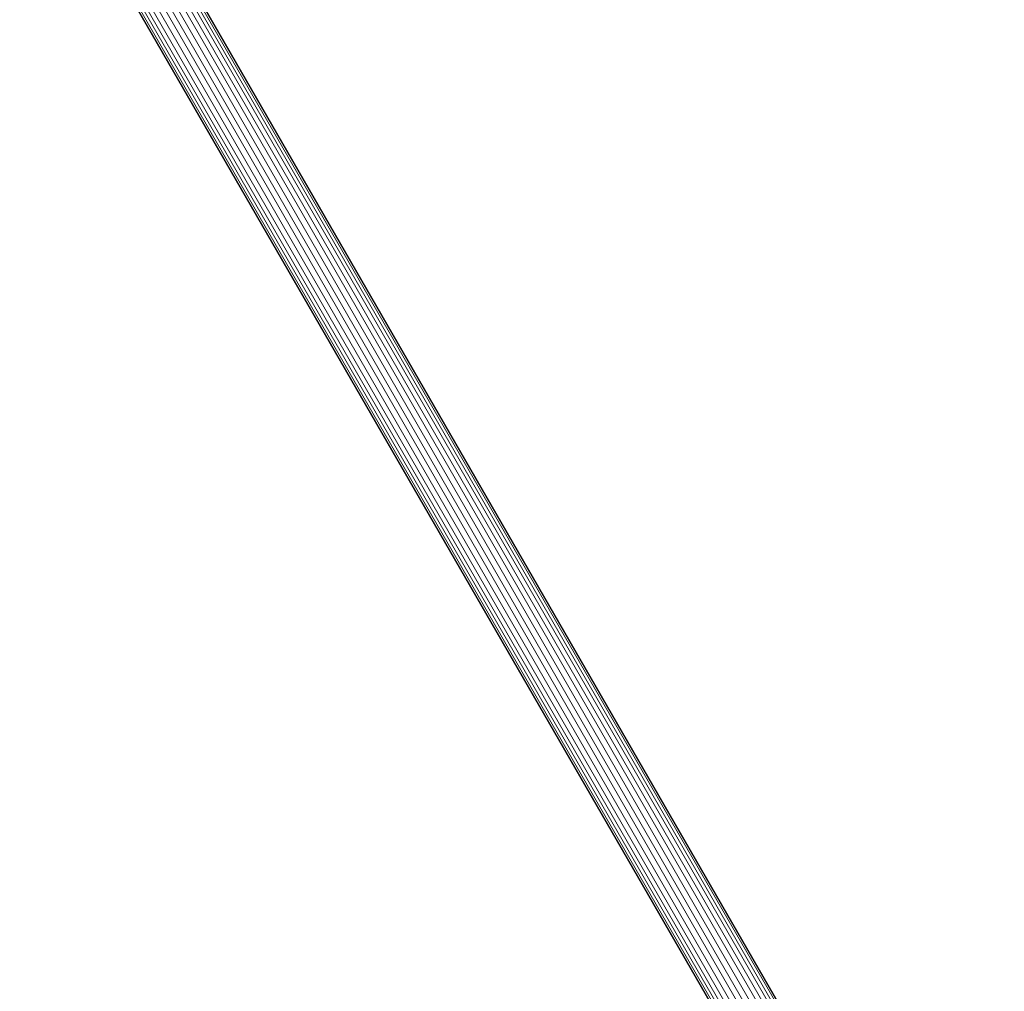
# Model space of a CAD drawing. Units: millimetres. Extents: x 178 to 578302, y 125 to 596964.
# Drawn here: x 3452 to 4253, y 5073 to 5864 of the extents above; entities that cross this region are included whole.
import ezdxf

# ---------------------------------------------------------------- set-up
doc = ezdxf.new("R2010")
doc.units = ezdxf.units.MM
doc.layers.add('Контур', color=7, linetype='Continuous', lineweight=15)

msp = doc.modelspace()

# ---------------------------------------------------------------- linework, layer by layer
at = {"layer": 'Контур'}
for p, q in [((5060.656, 3323.532), (3241.23, 6479.301)), ((5063.907, 3325.055), (3244.202, 6481.308)), ((5066.61, 3326.262), (3246.576, 6483.085)), ((5068.697, 3327.157), (3248.396, 6484.446)), ((5069.408, 3328.688), (3249.509, 6485.279)), ((5069.836, 3328.844), (3249.871, 6485.55)), ((5048.801, 3317.277), (3229.896, 6472.144)), ((5052.833, 3319.533), (3233.85, 6474.534)), ((5056.88, 3321.663), (3237.735, 6476.947)), ((3212.074, 6463.184), (5032.104, 3306.368)), ((3214.78, 6464.386), (5034.502, 3308.102)), ((3217.982, 6465.992), (5037.449, 3310.153)), ((3221.757, 6467.862), (5040.958, 3312.483)), ((3225.805, 6469.992), (5044.829, 3314.919)), ((3208.898, 6460.514), (5028.817, 3303.89)), ((3209.326, 6460.67), (5029.175, 3304.166)), ((3209.978, 6462.304), (5030.283, 3305.009))]:
    msp.add_line(p, q, dxfattribs=at)

doc.saveas('drawing.dxf')
